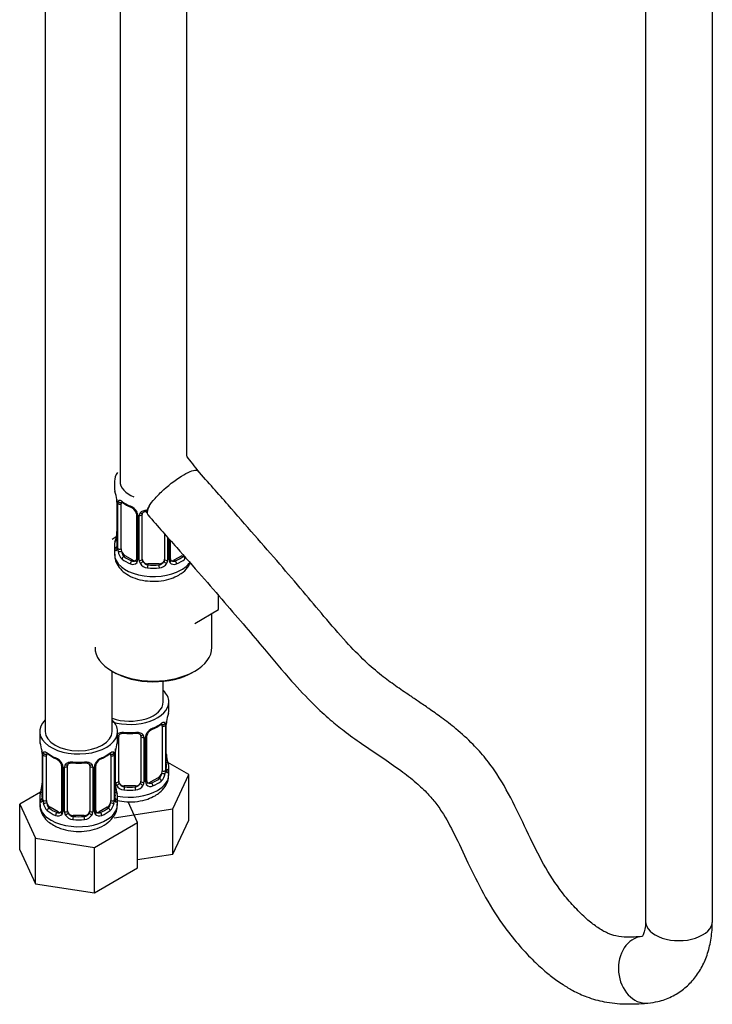
# Model space of a CAD drawing. Units: millimetres. Extents: x -506 to 2084, y 0 to 1566.
# Drawn here: x -183 to -59, y 12 to 189 of the extents above; entities that cross this region are included whole.
import ezdxf

# ---------------------------------------------------------------- set-up
doc = ezdxf.new("R2010")
doc.units = ezdxf.units.MM
for name, color, linetype in [('49123', 7, 'Continuous'), ('8232', 7, 'Continuous'), ('8662', 7, 'Continuous'), ('Défaut', 7, 'Continuous')]:
    doc.layers.add(name, color=color, linetype=linetype)

# ---------------------------------------------------------------- blocks, each defined once
blk = doc.blocks.new('SE2')
at = {"layer": '49123', "color": 7, "linetype": 'Continuous'}
for p, q in [((-70.67, 319.46), (-70.67, 26.68)), ((-58.67, 26.68), (-58.67, 319.46))]:
    blk.add_line(p, q, dxfattribs=at)
blk.add_arc((-104.65, 145.86), 60.18, 216.3237, 219.709, dxfattribs=at)
for centre, major_axis, ratio, start_param, end_param in [((-155.62, 103.66), (4.68, 3.76), 0.211325, 2.509678, 3.02513), ((-155.62, 103.66), (4.48, 4), 0.277066, 2.496999, 3.147054), ((-64.67, 26.68), (-6, 0), 0.57735, 0, 3.141593), ((-70.79, 17.98), (-0.53, 5.98), 0.788675, 0, 3.135265), ((-70.79, 17.98), (-0.53, 5.98), 0.788675, 6.271756, 6.283185)]:
    blk.add_ellipse(centre, major_axis=major_axis, ratio=ratio, start_param=start_param, end_param=end_param, dxfattribs=at)
for points, knots in [([(-159.86, 101.21), (-159.6, 101.63), (-159.23, 102.11), (-158.33, 103.13), (-157.8, 103.66), (-156.05, 105.23), (-154.74, 106.21), (-152.52, 107.49), (-151.63, 107.78), (-151.14, 107.62), (-151.09, 107.59), (-151.04, 107.54)], [0, 0, 0, 0, 0.125, 0.125, 0.25, 0.25, 0.5, 0.5, 0.75, 0.75, 0.7930589, 0.7930589, 0.7930589, 0.7930589]), ([(-71.29, 23.96), (-72.28, 23.87), (-73.71, 23.78), (-75.78, 23.96), (-77.5, 24.5), (-79.19, 25.47), (-81.1, 26.94), (-83.1, 28.84), (-85.76, 31.85), (-88.69, 36.16), (-91.46, 41.72), (-94.09, 47.44), (-96.73, 52.34), (-99.38, 55.99), (-101.85, 58.72), (-104.56, 61.16), (-107.23, 63.22), (-109.47, 64.8), (-111.37, 66.09), (-113.36, 67.43), (-115.58, 68.95), (-118.26, 70.91), (-121.25, 73.49), (-124.71, 77.06), (-128.38, 81.34), (-132.31, 86.06), (-136.47, 90.92), (-140.95, 96.08), (-145.97, 101.8), (-149.14, 105.39), (-151.15, 107.66)], [0, 0, 0, 0, 0.040901, 0.070046, 0.091127, 0.11337, 0.134101, 0.157943, 0.183515, 0.230435, 0.275871, 0.325103, 0.375521, 0.40187, 0.4282, 0.461947, 0.490407, 0.513934, 0.533839, 0.551528, 0.578846, 0.606422, 0.638928, 0.678389, 0.726491, 0.772044, 0.822803, 0.877192, 0.934518, 1, 1, 1, 1]), ([(-160.09, 99.66), (-158.18, 97.5), (-155.2, 94.13), (-150.51, 88.79), (-146.4, 84.06), (-142.63, 79.68), (-138.64, 74.94), (-134.63, 70.17), (-130.67, 65.93), (-127.49, 62.98), (-124.62, 60.67), (-121.56, 58.48), (-118.16, 56.21), (-114.86, 53.95), (-112.04, 51.78), (-109.95, 49.81), (-108.3, 47.9), (-106.53, 45.29), (-104.54, 41.44), (-102.22, 36.4), (-99.47, 30.88), (-96.37, 26.05), (-93.37, 22.29), (-90.87, 19.64), (-88.63, 17.62), (-86.88, 16.26), (-85.29, 15.17), (-83.49, 14.1), (-81, 12.97), (-77.86, 12.1), (-74.12, 11.76), (-71.77, 11.89), (-70.28, 12)], [0, 0, 0, 0, 0.058007, 0.108055, 0.154615, 0.197329, 0.235532, 0.290804, 0.334363, 0.36523, 0.390454, 0.421864, 0.458049, 0.493733, 0.522481, 0.545192, 0.561419, 0.578974, 0.612617, 0.653724, 0.698659, 0.744965, 0.77568, 0.802932, 0.825898, 0.844345, 0.855126, 0.871594, 0.89481, 0.924075, 0.959139, 1, 1, 1, 1]), ([(-70.67, 26.68), (-70.68, 26.39), (-70.7, 25.69), (-70.88, 24.71), (-71.15, 24.08), (-71.28, 23.95), (-71.28, 23.94), (-71.28, 23.94)], [0, 0, 0, 0, 0.0856895, 0.2463539, 0.408151, 0.5763342, 0.6309332, 0.6309332, 0.6309332, 0.6309332]), ([(-70.26, 12), (-69.59, 12.09), (-68.22, 12.28), (-65.96, 13.09), (-63.81, 14.44), (-62.01, 16.2), (-60.59, 18.27), (-59.54, 20.65), (-58.88, 23.28), (-58.68, 25.41), (-58.67, 26.51), (-58.67, 26.68)], [0, 0, 0, 0, 0.089984, 0.218419, 0.342785, 0.464639, 0.586441, 0.711232, 0.841297, 0.97824, 1, 1, 1, 1])]:
    blk.add_open_spline(points, degree=3, knots=knots, dxfattribs=at)
at = {"layer": '8232', "color": 7, "linetype": 'Continuous'}
for p, q in [((-178.51, 235.83), (-178.51, 60.77)), ((-166.51, 60.77), (-166.51, 71.6)), ((-157.31, 66.08), (-157.31, 69.79)), ((-156.31, 64.61), (-156.31, 66.08)), ((-156.79, 53.94), (-156.79, 62)), ((-156.76, 54.02), (-156.76, 62.08)), ((-179.51, 60.77), (-179.51, 59.3)), ((-165.51, 59.3), (-165.51, 60.77)), ((-157.52, 61.75), (-157.52, 53.69)), ((-156.9, 61.84), (-156.9, 53.78)), ((-165.31, 51.82), (-165.31, 59.89)), ((-161.31, 59.89), (-161.31, 51.82)), ((-160.77, 59.7), (-160.77, 51.64)), ((-160.5, 51.7), (-160.5, 59.77)), ((-160.26, 51.91), (-160.26, 59.98)), ((-179.11, 57.29), (-179.1, 57.23)), ((-179.06, 56.78), (-179.06, 48.71)), ((-179.03, 56.69), (-179.03, 48.63)), ((-165.98, 48.63), (-165.98, 56.69)), ((-165.96, 48.71), (-165.96, 56.78)), ((-165.86, 51.64), (-165.86, 57.63)), ((-178.92, 48.47), (-178.92, 56.53)), ((-178.3, 48.38), (-178.3, 56.44)), ((-166.71, 56.44), (-166.71, 48.38)), ((-166.1, 56.53), (-166.1, 48.47)), ((-156.71, 56.28), (-156.72, 56.33)), ((-152.72, 53.02), (-156.48, 55.19)), ((-175.56, 54.67), (-175.56, 46.61)), ((-175.32, 54.46), (-175.32, 46.4)), ((-175.05, 46.33), (-175.05, 54.39)), ((-174.51, 46.52), (-174.51, 54.58)), ((-170.51, 54.58), (-170.51, 46.52)), ((-169.96, 54.39), (-169.96, 46.33)), ((-169.69, 46.4), (-169.69, 54.46)), ((-169.45, 46.61), (-169.45, 54.67)), ((-156.31, 53.02), (-156.31, 54.26)), ((-158.22, 52.46), (-159.64, 51.65)), ((-159.64, 51.65), (-159.41, 51.52)), ((-158.22, 52.46), (-157.99, 52.33)), ((-155.56, 46.9), (-152.72, 53.02)), ((-152.72, 44.86), (-152.72, 53.02)), ((-179.34, 49.89), (-183.1, 47.71)), ((-165.91, 50.97), (-165.92, 51.03)), ((-164.31, 51.01), (-164.31, 50.82)), ((-162.31, 51.01), (-164.31, 51.01)), ((-162.31, 51.01), (-162.31, 50.82)), ((-179.51, 48.95), (-179.51, 47.71)), ((-165.51, 47.71), (-165.51, 48.95)), ((-161.91, 44.44), (-163.64, 48.15)), ((-183.1, 47.71), (-180.26, 41.6)), ((-183.1, 39.55), (-183.1, 47.71)), ((-177.6, 47.16), (-177.83, 47.02)), ((-176.18, 46.34), (-177.6, 47.16)), ((-176.18, 46.34), (-176.41, 46.21)), ((-167.41, 47.16), (-168.83, 46.34)), ((-168.83, 46.34), (-168.6, 46.21)), ((-167.41, 47.16), (-167.19, 47.02)), ((-166.15, 45.27), (-155.56, 46.9)), ((-155.56, 38.74), (-155.56, 46.9)), ((-173.51, 45.7), (-173.51, 45.51)), ((-171.51, 45.7), (-173.51, 45.7)), ((-171.51, 45.7), (-171.51, 45.51)), ((-169.67, 39.96), (-161.91, 44.44)), ((-161.91, 36.27), (-161.91, 44.44)), ((-155.56, 38.74), (-152.72, 44.86)), ((-180.26, 41.6), (-169.67, 39.96)), ((-180.26, 33.43), (-180.26, 41.6)), ((-183.1, 39.55), (-180.26, 33.43)), ((-169.67, 31.79), (-169.67, 39.96)), ((-161.91, 37.76), (-155.56, 38.74)), ((-169.67, 31.79), (-161.91, 36.27)), ((-180.26, 33.43), (-169.67, 31.79))]:
    blk.add_line(p, q, dxfattribs=at)
for centre, radius, start, end in [((-142.14, 59.8), 14.86, 163.606, 169.2521), ((-161.78, 67.28), 6.62, 292.4859, 307.5843), ((-158.01, 61.89), 1.1, 357.6841, 19.526), ((-153.24, 61.96), 3.55, 170.0079, 179.3454), ((-154.09, 62.08), 2.67, 168.932, 179.9375), ((-163.31, 72.2), 11.8, 264.9652, 275.0348), ((-161.6, 59.97), 0.278, 347.4089, 41.0895), ((-161.56, 59.71), 0.785, 359.1311, 35.0336), ((-159.34, 59.75), 1.16, 151.7186, 178.9861), ((-158.2, 59.05), 2.5, 113.0004, 150.18), ((-159.59, 59.98), 0.667, 148.6067, 180.2877), ((-158.55, 59.49), 1.82, 112.8902, 152.5513), ((-193.68, 54.5), 14.86, 10.7478, 16.3941), ((-151.33, 54.5), 14.86, 163.606, 169.2521), ((-181.2, 56.83), 2.14, 358.8251, 10.8071), ((-182.58, 56.65), 3.55, 0.6583, 9.9884), ((-177.81, 56.58), 1.11, 160.4927, 182.2972), ((-174.04, 61.97), 6.6, 232.4004, 247.5294), ((-170.98, 61.98), 6.62, 292.4859, 307.5843), ((-167.2, 56.58), 1.1, 357.6841, 19.526), ((-162.43, 56.65), 3.55, 170.0079, 179.3454), ((-163.29, 56.77), 2.67, 168.932, 179.9375), ((-154.62, 56.74), 2.14, 178.826, 190.8089), ((-177.62, 53.75), 2.5, 29.8198, 66.9998), ((-177.28, 54.15), 1.84, 28.1146, 67.2895), ((-176.22, 54.68), 0.657, 359.17, 31.2928), ((-176.48, 54.44), 1.16, 1.0203, 28.275), ((-174.26, 54.41), 0.785, 144.9712, 180.8641), ((-172.51, 66.89), 11.8, 264.9652, 275.0348), ((-170.79, 54.66), 0.278, 347.4089, 41.0895), ((-170.75, 54.41), 0.785, 359.1311, 35.0336), ((-168.53, 54.44), 1.16, 151.7186, 178.9861), ((-167.39, 53.75), 2.5, 113.0004, 150.18), ((-168.78, 54.67), 0.667, 148.6067, 180.2877), ((-167.74, 54.18), 1.82, 112.8902, 152.5513), ((-142.14, 59.07), 14.86, 190.7479, 196.394), ((-159.26, 53.56), 2.32, 313.1842, 351.2464), ((-159.8, 53.8), 2.89, 348.0493, 359.4931), ((-155.5, 53.89), 1.29, 178.1771, 196.676), ((-155.8, 53.97), 0.966, 179.2829, 194.3055), ((-181.72, 51.48), 2.67, 348.931, 359.9369), ((-163.81, 51.43), 2.14, 178.826, 190.8089), ((-164.76, 51.65), 1.1, 180.837, 209.4908), ((-164.14, 52.02), 1.21, 206.8319, 261.5389), ((-162.49, 52.01), 1.2, 278.249, 333.3802), ((-161.87, 51.65), 1.1, 330.5042, 359.168), ((-159.72, 51.69), 0.779, 178.9659, 214.7127), ((-159.98, 51.87), 0.276, 168.6973, 220.4267), ((-160.03, 51.73), 0.163, 194.3229, 261.048), ((-159.69, 52.19), 0.735, 240.4995, 292.8078), ((-193.68, 53.76), 14.86, 343.6059, 349.2522), ((-151.33, 53.76), 14.86, 190.7479, 196.394), ((-164.23, 51.98), 1.72, 210.2871, 265.0453), ((-162.4, 51.98), 1.72, 274.9548, 329.7127), ((-159.61, 51.87), 0.972, 219.7872, 297.134), ((-180.05, 48.67), 0.997, 345.5609, 2.5986), ((-180.32, 48.59), 1.29, 343.3385, 1.8084), ((-176.02, 48.5), 2.89, 180.5093, 191.9483), ((-176.56, 48.25), 2.32, 188.7542, 226.8152), ((-168.45, 48.25), 2.32, 313.1842, 351.2464), ((-168.99, 48.5), 2.89, 348.0493, 359.4931), ((-164.69, 48.59), 1.29, 178.1771, 196.676), ((-164.99, 48.66), 0.966, 179.2829, 194.3055), ((-176.13, 46.9), 0.746, 247.8303, 300.1957), ((-175.79, 46.44), 0.172, 277.5752, 338.3041), ((-176.1, 46.38), 0.779, 325.2937, 1.0277), ((-173.95, 46.35), 1.1, 180.837, 209.4908), ((-173.33, 46.71), 1.21, 206.8319, 261.5389), ((-171.68, 46.7), 1.2, 278.249, 333.3802), ((-171.06, 46.35), 1.1, 330.5042, 359.168), ((-168.91, 46.38), 0.779, 178.9659, 214.7127), ((-169.17, 46.56), 0.276, 168.6973, 220.4267), ((-169.22, 46.42), 0.163, 194.3229, 261.048), ((-168.89, 46.89), 0.735, 240.4995, 292.8078), ((-176.21, 46.56), 0.972, 242.8666, 320.2121), ((-173.42, 46.68), 1.72, 210.2871, 265.0453), ((-171.59, 46.68), 1.72, 274.9548, 329.7127), ((-168.81, 46.56), 0.972, 219.7872, 297.134)]:
    blk.add_arc(centre, radius, start, end, dxfattribs=at)
for centre, major_axis, ratio, start_param, end_param in [((-163.31, 66.08), (7, 0), 0.57735, 0, 0.5411), ((-163.31, 66.08), (7, 0), 0.57735, 4.238831, 6.283185), ((-163.31, 66.08), (6, 0), 0.57735, 4.151352, 6.283185), ((-163.31, 64.61), (-7, 0), 0.57735, 2.989492, 3.141593), ((-172.51, 60.77), (7, 0), 0.57735, 2.600493, 6.283185), ((-172.51, 60.77), (7, 0), 0.57735, 0, 0.5411), ((-163.31, 64.61), (7, 0), 0.57735, 5.345686, 5.649888), ((-157.99, 62.35), (-0.247, 0.314), 0.658162, 3.141019, 3.838456), ((-157.33, 62.35), (-0.373, -0.146), 0.85055, 0.542333, 2.42751), ((-158.22, 61.34), (0.5, 0.866), 0.57735, 5.497787, 5.9443), ((-157.16, 62.08), (-0.4, 0), 0.57735, 2.769946, 3.146041), ((-157.11, 62.65), (-0.395, 0.063), 0.166114, 2.853764, 3.184441), ((-172.51, 60.77), (6, 0), 0.57735, 3.141593, 6.283185), ((-165.58, 60.38), (-0.332, 0.222), 0.641506, 2.171912, 3.144787), ((-163.31, 64.61), (-7, 0), 0.57735, 1.418695, 1.722897), ((-164.31, 60.84), (0.035, 0.398), 0.123712, 2.191761, 3.141512), ((-162.31, 60.84), (-0.035, 0.398), 0.123712, 3.141667, 4.091425), ((-161.05, 60.38), (0.332, 0.222), 0.641506, 3.149467, 4.695758), ((-160.53, 60.51), (-0.359, 0.176), 0.358003, 2.226125, 3.171686), ((-159.41, 61.54), (-0.156, 0.368), 0.483207, 3.130365, 3.992305), ((-157.27, 61.93), (-0.4, 0), 0.57735, 0.912181, 2.727841), ((-172.51, 59.3), (7, 0), 0.57735, 3.141593, 3.293694), ((-172.51, 59.3), (-7, 0), 0.57735, 2.989492, 3.141593), ((-165.71, 59.92), (0.4, 0), 0.57735, 5.248741, 6.156403), ((-164.31, 59.89), (-1, 0), 0.816497, 6.156042, 6.283185), ((-160.92, 59.92), (-0.4, 0), 0.57735, 0.126783, 1.942443), ((-160.66, 59.98), (-0.4, 0), 0.57735, 1.984548, 3.144521), ((-178.71, 57.35), (0.395, 0.063), 0.166114, 3.103784, 3.429422), ((-178.66, 56.78), (0.4, 0), 0.57735, 3.110959, 3.141591), ((-178.66, 56.78), (0.4, 0), 0.57735, 3.141591, 3.513239), ((-178.49, 57.05), (0.373, -0.146), 0.85055, 3.855675, 5.740852), ((-177.6, 56.04), (-0.5, 0.866), 0.57735, 0.338885, 0.785398), ((-172.51, 59.3), (-7, 0), 0.57735, 0.633297, 0.937499), ((-177.83, 57.05), (0.247, 0.314), 0.658162, 2.44473, 3.142161), ((-172.51, 59.3), (7, 0), 0.57735, 5.345686, 5.649888), ((-167.19, 57.05), (-0.247, 0.314), 0.658162, 3.141019, 3.838456), ((-166.52, 57.05), (-0.373, -0.146), 0.85055, 0.542333, 2.42751), ((-167.41, 56.04), (0.5, 0.866), 0.57735, 5.497787, 5.9443), ((-166.36, 56.78), (-0.4, 0), 0.57735, 2.769946, 3.146041), ((-166.31, 57.35), (-0.395, 0.063), 0.166114, 2.853764, 3.184441), ((-178.55, 56.63), (0.4, 0), 0.57735, 3.555344, 5.371005), ((-176.41, 56.23), (0.156, 0.368), 0.483207, 2.29088, 3.1411), ((-176.41, 56.23), (0.156, 0.368), 0.483207, 3.1411, 3.175802), ((-175.29, 55.2), (0.359, 0.176), 0.358003, 3.13469, 4.05706), ((-174.77, 55.07), (-0.332, 0.222), 0.641506, 1.587428, 3.144787), ((-172.51, 59.3), (-7, 0), 0.57735, 1.418695, 1.722897), ((-173.51, 55.54), (0.035, 0.398), 0.123712, 2.191761, 3.141512), ((-171.51, 55.54), (-0.035, 0.398), 0.123712, 3.141667, 4.091425), ((-170.24, 55.07), (0.332, 0.222), 0.641506, 3.149467, 4.695758), ((-169.72, 55.2), (-0.359, 0.176), 0.358003, 2.226125, 3.171686), ((-168.6, 56.23), (-0.156, 0.368), 0.483207, 3.130365, 3.992305), ((-166.46, 56.63), (-0.4, 0), 0.57735, 0.912181, 2.727841), ((-157.11, 56.22), (-0.395, -0.063), 0.166114, 2.62932, 3.099927), ((-156.79, 54.84), (-0.387, -0.103), 0.80707, 2.93051, 4.436462), ((-163.31, 54.59), (-6.6, 0), 0.57735, 3.017713, 3.265472), ((-163.31, 54.26), (-7, 0), 0.57735, 2.989492, 3.293694), ((-175.16, 54.67), (0.4, 0), 0.57735, 3.135675, 4.298637), ((-174.9, 54.61), (0.4, 0), 0.57735, 4.340743, 6.156403), ((-173.51, 54.58), (-1, 0), 0.816497, 6.156042, 6.283185), ((-170.11, 54.61), (-0.4, 0), 0.57735, 0.126783, 1.942443), ((-169.85, 54.67), (-0.4, 0), 0.57735, 1.984548, 3.144521), ((-158.22, 53.28), (0.5, 0.866), 0.57735, 3.926991, 5.051274), ((-158.22, 53.28), (0.5, 0.866), 0.57735, 5.051274, 5.497787), ((-157.33, 53.3), (0.392, -0.078), 0.178244, 4.04041, 5.925586), ((-157.27, 53.87), (0.4, 0), 0.57735, 4.053773, 5.869434), ((-157.16, 54.02), (-0.4, 0), 0.57735, 2.769946, 3.141593), ((-156.79, 53.68), (0.387, -0.103), 0.80707, 0.211083, 1.718624), ((-157.11, 53.6), (-0.381, -0.123), 0.86268, 2.555043, 3.151023), ((-165.71, 51.85), (-0.4, 0), 0.57735, 1.19915, 3.01481), ((-165.58, 51.33), (-0.355, -0.185), 0.387288, 0.98259, 2.867767), ((-164.31, 51.82), (1, 0), 0.816497, 3.141593, 3.588106), ((-164.31, 51.82), (1, 0), 0.816497, 3.588106, 4.712389), ((-162.31, 51.82), (1, 0), 0.816497, 4.712389, 5.836672), ((-162.31, 51.82), (1, 0), 0.816497, 5.836672, 6.283185), ((-161.05, 51.33), (0.355, -0.185), 0.387288, 3.415419, 5.300595), ((-160.92, 51.85), (0.4, 0), 0.57735, 3.268375, 5.084035), ((-160.66, 51.91), (-0.4, 0), 0.57735, 1.984548, 3.141593), ((-160.53, 51.45), (-0.333, -0.222), 0.670791, 1.631109, 3.165185), ((-159.64, 52.46), (0.5, 0.866), 0.57735, 3.141593, 3.926991), ((-163.31, 54.59), (6.6, 0), 0.57735, 5.345686, 5.649888), ((-159.41, 51.19), (0.156, -0.368), 0.483207, 0.850713, 2.421509), ((-163.31, 54.26), (7, 0), 0.57735, 5.345686, 5.649888), ((-163.31, 53.02), (7, 0), 0.57735, 5.497787, 6.283185), ((-157.99, 52.01), (0.247, -0.314), 0.658162, 0.696863, 2.267659), ((-172.51, 48.95), (7, 0), 0.57735, 2.989492, 3.293694), ((-179.03, 49.53), (0.387, -0.103), 0.80707, 1.846723, 3.352676), ((-172.51, 49.28), (6.6, 0), 0.57735, 3.017713, 3.265472), ((-178.71, 50.91), (0.395, -0.063), 0.166114, 3.188685, 3.653865), ((-166.31, 50.91), (-0.395, -0.063), 0.166114, 2.62932, 3.099927), ((-165.98, 49.53), (-0.387, -0.103), 0.80707, 2.93051, 4.436462), ((-172.51, 49.28), (-6.6, 0), 0.57735, 3.017713, 3.265472), ((-172.51, 48.95), (-7, 0), 0.57735, 2.989492, 3.293694), ((-163.31, 53.02), (7, 0), 0.57735, 4.392166, 5.497787), ((-164.31, 50.49), (-0.035, -0.398), 0.123712, 3.762557, 5.333353), ((-163.31, 54.26), (7, 0), 0.57735, 4.560288, 4.86449), ((-163.31, 54.59), (-6.6, 0), 0.57735, 1.418695, 1.722897), ((-162.31, 50.49), (0.035, -0.398), 0.123712, 0.949832, 2.520628), ((-179.03, 48.38), (-0.387, -0.103), 0.80707, 4.501306, 6.072102), ((-178.71, 48.3), (0.381, -0.123), 0.86268, 3.140217, 3.728142), ((-178.66, 48.71), (0.4, 0), 0.57735, 3.141593, 3.513239), ((-178.55, 48.56), (-0.4, 0), 0.57735, 0.413752, 2.229412), ((-178.49, 48), (-0.392, -0.078), 0.178244, 0.357599, 2.242775), ((-177.6, 47.97), (-0.5, 0.866), 0.57735, 0.785398, 1.231911), ((-177.6, 47.97), (0.5, -0.866), 0.57735, 4.373504, 5.497787), ((-167.41, 47.97), (0.5, 0.866), 0.57735, 3.926991, 5.051274), ((-167.41, 47.97), (0.5, 0.866), 0.57735, 5.051274, 5.497787), ((-166.52, 48), (0.392, -0.078), 0.178244, 4.04041, 5.925586), ((-166.46, 48.56), (0.4, 0), 0.57735, 4.053773, 5.869434), ((-166.36, 48.71), (-0.4, 0), 0.57735, 2.769946, 3.141593), ((-165.98, 48.38), (0.387, -0.103), 0.80707, 0.211083, 1.718624), ((-166.31, 48.3), (-0.381, -0.123), 0.86268, 2.555043, 3.151023), ((-172.51, 47.71), (7, 0), 0.57735, 3.141593, 3.926991), ((-177.83, 46.7), (-0.247, -0.314), 0.658162, 4.015526, 5.586322), ((-172.51, 48.95), (-7, 0), 0.57735, 0.633297, 0.937499), ((-172.51, 49.28), (-6.6, 0), 0.57735, 0.633297, 0.937499), ((-172.51, 47.71), (7, 0), 0.57735, 3.926991, 6.283185), ((-176.41, 45.88), (-0.156, -0.368), 0.483207, 3.861676, 5.432473), ((-176.18, 47.16), (-0.5, 0.866), 0.57735, 2.356194, 3.141593), ((-175.29, 46.15), (0.333, -0.222), 0.670791, 3.124422, 4.652076), ((-175.16, 46.61), (0.4, 0), 0.57735, 3.141593, 4.298637), ((-174.9, 46.55), (-0.4, 0), 0.57735, 1.19915, 3.01481), ((-174.77, 46.02), (-0.355, -0.185), 0.387288, 0.98259, 2.867767), ((-173.51, 46.52), (1, 0), 0.816497, 3.141593, 3.588106), ((-173.51, 46.52), (-1, 0), 0.816497, 0.446513, 1.570796), ((-171.51, 46.52), (1, 0), 0.816497, 4.712389, 5.836672), ((-171.51, 46.52), (1, 0), 0.816497, 5.836672, 6.283185), ((-170.24, 46.02), (0.355, -0.185), 0.387288, 3.415419, 5.300595), ((-170.11, 46.55), (0.4, 0), 0.57735, 3.268375, 5.084035), ((-169.85, 46.61), (-0.4, 0), 0.57735, 1.984548, 3.141593), ((-169.72, 46.15), (-0.333, -0.222), 0.670791, 1.631109, 3.165185), ((-168.83, 47.16), (0.5, 0.866), 0.57735, 3.141593, 3.926991), ((-172.51, 49.28), (6.6, 0), 0.57735, 5.345686, 5.649888), ((-168.6, 45.88), (0.156, -0.368), 0.483207, 0.850713, 2.421509), ((-172.51, 48.95), (7, 0), 0.57735, 5.345686, 5.649888), ((-167.19, 46.7), (0.247, -0.314), 0.658162, 0.696863, 2.267659), ((-173.51, 45.19), (-0.035, -0.398), 0.123712, 3.762557, 5.333353), ((-172.51, 48.95), (7, 0), 0.57735, 4.560288, 4.86449), ((-172.51, 49.28), (-6.6, 0), 0.57735, 1.418695, 1.722897), ((-171.51, 45.19), (0.035, -0.398), 0.123712, 0.949832, 2.520628)]:
    blk.add_ellipse(centre, major_axis=major_axis, ratio=ratio, start_param=start_param, end_param=end_param, dxfattribs=at)
for points, knots in [([(-157.75, 62.03), (-157.71, 62.06), (-157.64, 62.12), (-157.57, 62.15), (-157.57, 62.15), (-157.57, 62.15)], [0, 0, 0, 0, 0.1969231, 0.4670131, 0.5784416, 0.5784416, 0.5784416, 0.5784416]), ([(-157.67, 62.22), (-157.59, 62.28), (-157.51, 62.33), (-157.36, 62.41), (-157.3, 62.43), (-157.18, 62.44), (-157.12, 62.43), (-157.03, 62.37), (-157, 62.32), (-156.97, 62.26)], [0, 0, 0, 0, 0.25, 0.25, 0.5, 0.5, 0.75, 0.75, 1, 1, 1, 1]), ([(-165.52, 60.36), (-165.51, 60.37), (-165.49, 60.38), (-165.38, 60.45), (-165.28, 60.5), (-165.04, 60.58), (-164.91, 60.6), (-164.65, 60.63), (-164.51, 60.63), (-164.37, 60.61)], [0.2124454, 0.2124454, 0.2124454, 0.2124454, 0.25, 0.25, 0.5, 0.5, 0.75, 0.75, 1, 1, 1, 1]), ([(-165.24, 60.16), (-165.22, 60.18), (-165.17, 60.26), (-165, 60.37), (-164.69, 60.45), (-164.47, 60.45), (-164.35, 60.44)], [0, 0, 0, 0, 0.130736, 0.432659, 0.718619, 1, 1, 1, 1]), ([(-162.28, 60.44), (-162.21, 60.44), (-162.04, 60.46), (-161.75, 60.41), (-161.5, 60.3), (-161.42, 60.2), (-161.38, 60.15)], [0, 0, 0, 0, 0.145958, 0.438435, 0.73056, 1, 1, 1, 1]), ([(-162.25, 60.61), (-162.11, 60.63), (-161.98, 60.63), (-161.71, 60.6), (-161.59, 60.58), (-161.35, 60.5), (-161.24, 60.45), (-161.06, 60.33), (-160.98, 60.25), (-160.91, 60.16)], [0, 0, 0, 0, 0.25, 0.25, 0.5, 0.5, 0.75, 0.75, 1, 1, 1, 1]), ([(-178.85, 56.95), (-178.82, 57.01), (-178.79, 57.06), (-178.7, 57.12), (-178.65, 57.13), (-178.53, 57.12), (-178.46, 57.1), (-178.31, 57.03), (-178.23, 56.98), (-178.15, 56.91)], [0, 0, 0, 0, 0.25, 0.25, 0.5, 0.5, 0.75, 0.75, 1, 1, 1, 1]), ([(-178.25, 56.84), (-178.26, 56.84), (-178.25, 56.84), (-178.2, 56.82), (-178.12, 56.76), (-178.07, 56.73)], [0.4181499, 0.4181499, 0.4181499, 0.4181499, 0.4909322, 0.7564495, 1, 1, 1, 1]), ([(-166.94, 56.72), (-166.9, 56.75), (-166.83, 56.82), (-166.76, 56.84), (-166.76, 56.84), (-166.76, 56.84)], [0, 0, 0, 0, 0.1969231, 0.4670131, 0.5784416, 0.5784416, 0.5784416, 0.5784416]), ([(-166.86, 56.91), (-166.78, 56.98), (-166.7, 57.03), (-166.56, 57.1), (-166.49, 57.12), (-166.37, 57.13), (-166.31, 57.12), (-166.22, 57.06), (-166.19, 57.01), (-166.16, 56.95)], [0, 0, 0, 0, 0.25, 0.25, 0.5, 0.5, 0.75, 0.75, 1, 1, 1, 1]), ([(-174.91, 54.86), (-174.84, 54.94), (-174.76, 55.02), (-174.58, 55.14), (-174.47, 55.19), (-174.23, 55.27), (-174.11, 55.29), (-173.84, 55.32), (-173.71, 55.32), (-173.57, 55.31)], [0, 0, 0, 0, 0.25, 0.25, 0.5, 0.5, 0.75, 0.75, 1, 1, 1, 1]), ([(-174.43, 54.85), (-174.41, 54.87), (-174.37, 54.95), (-174.19, 55.06), (-173.89, 55.15), (-173.67, 55.14), (-173.54, 55.13)], [0, 0, 0, 0, 0.130736, 0.432659, 0.718619, 1, 1, 1, 1]), ([(-171.47, 55.13), (-171.4, 55.14), (-171.23, 55.15), (-170.95, 55.11), (-170.69, 54.99), (-170.62, 54.9), (-170.58, 54.84)], [0, 0, 0, 0, 0.145958, 0.438435, 0.73056, 1, 1, 1, 1]), ([(-171.45, 55.31), (-171.31, 55.32), (-171.17, 55.32), (-170.91, 55.29), (-170.78, 55.27), (-170.55, 55.19), (-170.44, 55.14), (-170.25, 55.02), (-170.17, 54.94), (-170.11, 54.86)], [0, 0, 0, 0, 0.25, 0.25, 0.5, 0.5, 0.75, 0.75, 1, 1, 1, 1]), ([(-157.99, 52.33), (-157.94, 52.38), (-157.89, 52.44), (-157.8, 52.58), (-157.76, 52.66), (-157.66, 52.91), (-157.61, 53.1), (-157.58, 53.3)], [0, 0, 0, 0, 0.25, 0.25, 0.5, 0.5, 1, 1, 1, 1]), ([(-156.39, 53.65), (-156.42, 53.57), (-156.44, 53.5), (-156.5, 53.41), (-156.53, 53.38), (-156.59, 53.36), (-156.63, 53.36), (-156.69, 53.41), (-156.71, 53.46), (-156.74, 53.52)], [0, 0, 0, 0, 0.25, 0.25, 0.5, 0.5, 0.75, 0.75, 1, 1, 1, 1]), ([(-156.73, 53.71), (-156.73, 53.71), (-156.73, 53.71), (-156.73, 53.72), (-156.73, 53.73)], [0.7960572, 0.7960572, 0.7960572, 0.7960572, 0.9135179, 1, 1, 1, 1]), ([(-158.78, 49.24), (-158.47, 49.43), (-157.81, 49.86), (-156.94, 50.81), (-156.38, 51.97), (-156.37, 52.67), (-156.37, 52.99)], [0, 0, 0, 0, 0.202487, 0.516499, 0.809298, 1, 1, 1, 1]), ([(-179.08, 48.22), (-179.1, 48.15), (-179.13, 48.11), (-179.19, 48.06), (-179.23, 48.05), (-179.29, 48.07), (-179.32, 48.1), (-179.38, 48.2), (-179.4, 48.26), (-179.43, 48.34)], [0, 0, 0, 0, 0.25, 0.25, 0.5, 0.5, 0.75, 0.75, 1, 1, 1, 1]), ([(-179.09, 48.43), (-179.09, 48.42), (-179.09, 48.4), (-179.09, 48.4), (-179.09, 48.4)], [0, 0, 0, 0, 0.1069174, 0.2081067, 0.2081067, 0.2081067, 0.2081067]), ([(-178.24, 47.99), (-178.22, 47.89), (-178.2, 47.8), (-178.15, 47.61), (-178.13, 47.52), (-178.02, 47.26), (-177.93, 47.12), (-177.83, 47.02)], [0, 0, 0, 0, 0.25, 0.25, 0.5, 0.5, 1, 1, 1, 1]), ([(-167.19, 47.02), (-167.13, 47.07), (-167.08, 47.13), (-167, 47.27), (-166.96, 47.35), (-166.85, 47.6), (-166.81, 47.8), (-166.78, 47.99)], [0, 0, 0, 0, 0.25, 0.25, 0.5, 0.5, 1, 1, 1, 1]), ([(-165.92, 48.4), (-165.92, 48.4), (-165.92, 48.4), (-165.92, 48.42), (-165.93, 48.43)], [0.7960572, 0.7960572, 0.7960572, 0.7960572, 0.9135179, 1, 1, 1, 1]), ([(-165.59, 48.34), (-165.61, 48.26), (-165.63, 48.2), (-165.69, 48.1), (-165.72, 48.07), (-165.79, 48.05), (-165.82, 48.06), (-165.88, 48.11), (-165.91, 48.15), (-165.93, 48.22)], [0, 0, 0, 0, 0.25, 0.25, 0.5, 0.5, 0.75, 0.75, 1, 1, 1, 1]), ([(-165.61, 48.38), (-165.05, 48.26), (-163.83, 48.09), (-161.93, 48.16), (-160.15, 48.56), (-159.25, 49), (-158.78, 49.24)], [0.5274624, 0.5274624, 0.5274624, 0.5274624, 0.6430177, 0.7690046, 0.8965502, 1, 1, 1, 1]), ([(-179.43, 47.68), (-179.45, 47.38), (-179.46, 46.69), (-178.92, 45.57), (-178.06, 44.59), (-177.39, 44.16), (-177.04, 43.94)], [0, 0, 0, 0, 0.178554, 0.473376, 0.768888, 1, 1, 1, 1]), ([(-177.04, 43.94), (-176.72, 43.77), (-175.97, 43.38), (-174.39, 42.93), (-172.47, 42.76), (-170.52, 42.95), (-168.7, 43.49), (-167.2, 44.36), (-166.16, 45.46), (-165.57, 46.64), (-165.56, 47.36), (-165.56, 47.71)], [0, 0, 0, 0, 0.070736, 0.19659, 0.322226, 0.448321, 0.576468, 0.708898, 0.821583, 0.926729, 1, 1, 1, 1])]:
    blk.add_open_spline(points, degree=3, knots=knots, dxfattribs=at)
for points in [[(-165.29, 59.99), (-165.29, 60.08), (-165.27, 60.14), (-165.23, 60.15)], [(-174.49, 54.68), (-174.48, 54.77), (-174.46, 54.83), (-174.43, 54.85)], [(-175.56, 46.61), (-175.57, 46.47), (-175.6, 46.39), (-175.63, 46.38)]]:
    blk.add_open_spline(points, degree=3, dxfattribs=at)
at = {"layer": '8662', "color": 7, "linetype": 'Continuous'}
for p, q in [((-165.07, 330.58), (-165.07, 105.68)), ((-153.07, 110.27), (-153.07, 330.58)), ((-166.07, 105.68), (-166.07, 104.47)), ((-165.67, 102.45), (-165.66, 102.4)), ((-165.62, 101.94), (-165.62, 93.88)), ((-165.59, 101.86), (-165.59, 93.8)), ((-165.48, 93.64), (-165.48, 101.7)), ((-164.87, 93.55), (-164.87, 101.61)), ((-162.12, 99.84), (-162.12, 91.78)), ((-161.89, 99.63), (-161.89, 91.56)), ((-161.61, 91.5), (-161.61, 99.56)), ((-161.07, 91.68), (-161.07, 99.75)), ((-165.74, 95.71), (-166.51, 95.26)), ((-157.07, 96.24), (-157.07, 91.68)), ((-156.53, 95.63), (-156.53, 91.5)), ((-166.07, 94.12), (-166.07, 92.62)), ((-156.26, 91.56), (-156.26, 95.32)), ((-156.02, 91.78), (-156.02, 95.05)), ((-164.16, 92.32), (-164.39, 92.19)), ((-162.75, 91.51), (-164.16, 92.32)), ((-153.98, 92.32), (-155.39, 91.51)), ((-153.98, 92.32), (-153.75, 92.19)), ((-162.75, 91.51), (-162.98, 91.38)), ((-160.07, 90.87), (-160.07, 90.68)), ((-158.07, 90.87), (-160.07, 90.87)), ((-158.07, 90.87), (-158.07, 90.68)), ((-155.39, 91.51), (-155.17, 91.38)), ((-147.36, 82.64), (-147.36, 85.16)), ((-151.65, 80.16), (-147.36, 82.64)), ((-148.57, 75.88), (-148.57, 81.94))]:
    blk.add_line(p, q, dxfattribs=at)
for centre, radius, start, end in [((-180.24, 99.66), 14.86, 10.7478, 16.3941), ((-167.77, 101.99), 2.14, 358.8251, 10.8071), ((-169.15, 101.82), 3.55, 0.6583, 9.9884), ((-164.38, 101.75), 1.11, 160.4927, 182.2972), ((-160.61, 107.13), 6.6, 232.4004, 247.5294), ((-164.19, 98.92), 2.5, 29.8198, 66.9998), ((-163.84, 99.32), 1.84, 28.1146, 67.2895), ((-162.78, 99.85), 0.657, 359.17, 31.2928), ((-163.05, 99.61), 1.16, 1.0203, 28.275), ((-160.83, 99.57), 0.785, 144.9712, 180.8641), ((-180.24, 98.93), 14.86, 343.6059, 349.2522), ((-168.29, 96.65), 2.67, 348.931, 359.9369), ((-166.62, 93.84), 0.997, 345.5609, 2.5986), ((-166.89, 93.76), 1.29, 343.3385, 1.8084), ((-162.59, 93.67), 2.89, 180.5093, 191.9483), ((-163.13, 93.42), 2.32, 188.7542, 226.8152), ((-162.77, 91.73), 0.972, 242.8666, 320.2121), ((-162.7, 92.07), 0.746, 247.8303, 300.1957), ((-162.35, 91.61), 0.172, 277.5752, 338.3041), ((-162.66, 91.55), 0.779, 325.2937, 1.0277), ((-160.52, 91.51), 1.1, 180.837, 209.4908), ((-159.98, 91.84), 1.72, 210.2871, 265.0453), ((-159.89, 91.88), 1.21, 206.8319, 261.5389), ((-158.24, 91.87), 1.2, 278.249, 333.3802), ((-158.16, 91.84), 1.72, 274.9548, 329.7127), ((-157.63, 91.51), 1.1, 330.5042, 359.168), ((-155.48, 91.55), 0.779, 178.9659, 214.7127), ((-155.37, 91.73), 0.972, 219.7872, 297.134), ((-155.74, 91.73), 0.276, 168.6973, 220.4267), ((-155.78, 91.59), 0.163, 194.3229, 261.048), ((-155.45, 92.05), 0.735, 240.4995, 292.8078)]:
    blk.add_arc(centre, radius, start, end, dxfattribs=at)
for centre, major_axis, ratio, start_param, end_param in [((-159.07, 105.68), (7, 0), 0.57735, 2.740655, 3.141593), ((-159.07, 104.47), (7, 0), 0.57735, 3.141593, 3.293694), ((-159.07, 105.68), (6, 0), 0.57735, 3.141593, 4.086133), ((-165.27, 102.51), (0.395, 0.063), 0.166114, 3.103784, 3.429422), ((-165.22, 101.94), (0.4, 0), 0.57735, 3.110959, 3.141591), ((-165.22, 101.94), (0.4, 0), 0.57735, 3.141591, 3.513239), ((-165.11, 101.8), (0.4, 0), 0.57735, 3.555344, 5.371005), ((-165.06, 102.21), (0.373, -0.146), 0.85055, 3.855675, 5.740852), ((-164.16, 101.2), (-0.5, 0.866), 0.57735, 0.338885, 0.785398), ((-159.07, 104.47), (-7, 0), 0.57735, 0.633297, 0.937499), ((-164.39, 102.22), (0.247, 0.314), 0.658162, 2.44473, 3.142161), ((-162.98, 101.4), (0.156, 0.368), 0.483207, 2.29088, 3.175802), ((-161.86, 100.37), (0.359, 0.176), 0.358003, 3.13469, 4.05706), ((-161.72, 99.84), (0.4, 0), 0.57735, 3.135675, 4.298637), ((-161.47, 99.78), (0.4, 0), 0.57735, 4.340743, 6.156403), ((-161.33, 100.24), (-0.332, 0.222), 0.641506, 1.587428, 3.144787), ((-160.07, 99.75), (-1, 0), 0.816497, 6.156042, 6.283185), ((-160.07, 100.7), (0.035, 0.398), 0.123712, 2.191761, 3.141512), ((-165.27, 96.08), (0.395, -0.063), 0.166114, 3.188685, 3.653865), ((-159.07, 94.12), (7, 0), 0.57735, 2.989492, 3.293694), ((-165.59, 94.7), (0.387, -0.103), 0.80707, 1.846723, 3.352676), ((-165.59, 93.54), (-0.387, -0.103), 0.80707, 4.501306, 6.072102), ((-159.07, 94.45), (6.6, 0), 0.57735, 3.017713, 3.265472), ((-165.22, 93.88), (0.4, 0), 0.57735, 3.141593, 3.513239), ((-159.07, 92.62), (7, 0), 0.57735, 3.141593, 5.497787), ((-165.27, 93.46), (0.381, -0.123), 0.86268, 3.140217, 3.728142), ((-165.11, 93.73), (-0.4, 0), 0.57735, 0.413752, 2.229412), ((-165.06, 93.16), (-0.392, -0.078), 0.178244, 0.357599, 2.242775), ((-164.16, 93.14), (-0.5, 0.866), 0.57735, 0.785398, 1.231911), ((-164.16, 93.14), (0.5, -0.866), 0.57735, 4.373504, 5.497787), ((-164.39, 91.87), (-0.247, -0.314), 0.658162, 4.015526, 5.586322), ((-159.07, 94.45), (-6.6, 0), 0.57735, 0.633297, 0.937499), ((-159.07, 94.45), (6.6, 0), 0.57735, 5.345686, 5.649888), ((-153.75, 91.87), (0.247, -0.314), 0.658162, 0.696863, 2.267659), ((-159.07, 94.12), (-7, 0), 0.57735, 0.633297, 0.937499), ((-162.98, 91.05), (-0.156, -0.368), 0.483207, 3.861676, 5.432473), ((-162.75, 92.32), (-0.5, 0.866), 0.57735, 2.356194, 3.141593), ((-161.86, 91.32), (0.333, -0.222), 0.670791, 3.124422, 4.652076), ((-161.72, 91.78), (0.4, 0), 0.57735, 3.141593, 4.298637), ((-161.47, 91.71), (-0.4, 0), 0.57735, 1.19915, 3.01481), ((-161.33, 91.19), (-0.355, -0.185), 0.387288, 0.98259, 2.867767), ((-160.07, 91.68), (1, 0), 0.816497, 3.141593, 3.588106), ((-160.07, 91.68), (1, 0), 0.816497, 3.588106, 4.712389), ((-160.07, 90.35), (-0.035, -0.398), 0.123712, 3.762557, 5.333353), ((-159.07, 94.45), (-6.6, 0), 0.57735, 1.418695, 1.722897), ((-158.07, 91.68), (1, 0), 0.816497, 4.712389, 5.836672), ((-158.07, 90.35), (0.035, -0.398), 0.123712, 0.949832, 2.520628), ((-158.07, 91.68), (1, 0), 0.816497, 5.836672, 6.283185), ((-156.81, 91.19), (0.355, -0.185), 0.387288, 3.415419, 5.300595), ((-156.67, 91.71), (0.4, 0), 0.57735, 3.268375, 5.084035), ((-156.42, 91.78), (-0.4, 0), 0.57735, 1.984548, 3.141593), ((-156.29, 91.32), (-0.333, -0.222), 0.670791, 1.631109, 3.165185), ((-155.39, 92.32), (0.5, 0.866), 0.57735, 3.141593, 3.926991), ((-155.17, 91.05), (0.156, -0.368), 0.483207, 0.850713, 2.421509), ((-159.07, 94.12), (7, 0), 0.57735, 5.345686, 5.649888), ((-159.07, 92.62), (7, 0), 0.57735, 5.497787, 5.9062), ((-159.07, 94.12), (7, 0), 0.57735, 4.560288, 4.86449), ((-159.07, 75.88), (10.5, 0), 0.57735, 3.141593, 6.283185), ((-159.07, 75.47), (-10, 0), 0.57735, 0.760701, 2.356194)]:
    blk.add_ellipse(centre, major_axis=major_axis, ratio=ratio, start_param=start_param, end_param=end_param, dxfattribs=at)
for points, knots in [([(-165.42, 102.12), (-165.39, 102.18), (-165.35, 102.23), (-165.26, 102.29), (-165.21, 102.3), (-165.09, 102.29), (-165.02, 102.27), (-164.88, 102.2), (-164.8, 102.14), (-164.71, 102.08)], [0, 0, 0, 0, 0.25, 0.25, 0.5, 0.5, 0.75, 0.75, 1, 1, 1, 1]), ([(-164.82, 102.01), (-164.82, 102.01), (-164.82, 102.01), (-164.76, 101.99), (-164.68, 101.93), (-164.64, 101.9)], [0.4181499, 0.4181499, 0.4181499, 0.4181499, 0.4909322, 0.7564495, 1, 1, 1, 1]), ([(-161.47, 100.02), (-161.41, 100.11), (-161.33, 100.19), (-161.14, 100.31), (-161.03, 100.36), (-160.8, 100.44), (-160.67, 100.46), (-160.41, 100.49), (-160.27, 100.49), (-160.13, 100.48)], [0, 0, 0, 0, 0.25, 0.25, 0.5, 0.5, 0.75, 0.75, 1, 1, 1, 1]), ([(-160.99, 100.02), (-160.98, 100.04), (-160.93, 100.12), (-160.75, 100.23), (-160.45, 100.31), (-160.23, 100.31), (-160.1, 100.3)], [0, 0, 0, 0, 0.130736, 0.432659, 0.718619, 1, 1, 1, 1]), ([(-166, 92.6), (-166.01, 92.28), (-166.02, 91.58), (-165.46, 90.44), (-164.51, 89.39), (-163.19, 88.55), (-161.53, 87.96), (-159.64, 87.69), (-157.69, 87.76), (-155.91, 88.16), (-155, 88.6), (-154.54, 88.84)], [0, 0, 0, 0, 0.067544, 0.173162, 0.279296, 0.393828, 0.517186, 0.643018, 0.769005, 0.89655, 1, 1, 1, 1]), ([(-165.65, 93.38), (-165.67, 93.32), (-165.7, 93.28), (-165.76, 93.22), (-165.79, 93.22), (-165.86, 93.24), (-165.89, 93.27), (-165.94, 93.36), (-165.97, 93.43), (-165.99, 93.51)], [0, 0, 0, 0, 0.25, 0.25, 0.5, 0.5, 0.75, 0.75, 1, 1, 1, 1]), ([(-165.65, 93.6), (-165.65, 93.59), (-165.66, 93.57), (-165.66, 93.57), (-165.66, 93.57)], [0, 0, 0, 0, 0.1069174, 0.2081067, 0.2081067, 0.2081067, 0.2081067]), ([(-164.8, 93.16), (-164.79, 93.06), (-164.77, 92.97), (-164.72, 92.78), (-164.69, 92.69), (-164.59, 92.43), (-164.5, 92.29), (-164.39, 92.19)], [0, 0, 0, 0, 0.25, 0.25, 0.5, 0.5, 1, 1, 1, 1]), ([(-154.54, 88.84), (-154.23, 89.03), (-153.57, 89.46), (-152.87, 90.22), (-152.52, 90.83), (-152.43, 91.01)], [0, 0, 0, 0, 0.2024871, 0.5164994, 0.6445693, 0.6445693, 0.6445693, 0.6445693])]:
    blk.add_open_spline(points, degree=3, knots=knots, dxfattribs=at)
for points in [[(-161.05, 99.85), (-161.05, 99.94), (-161.03, 100), (-160.99, 100.01)], [(-162.13, 91.78), (-162.14, 91.63), (-162.16, 91.56), (-162.19, 91.55)]]:
    blk.add_open_spline(points, degree=3, dxfattribs=at)

msp = doc.modelspace()

# ---------------------------------------------------------------- block references
at = {"layer": 'Défaut'}
msp.add_blockref('SE2', (0, 0), dxfattribs=at)

doc.saveas('drawing.dxf')
